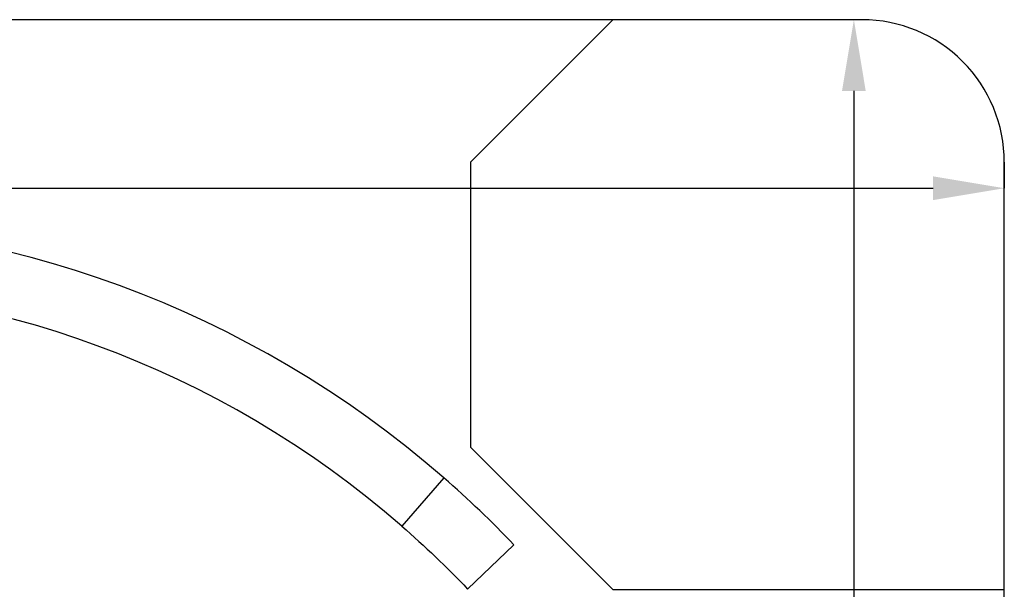
# Model space of a CAD drawing. Units: millimetres. Extents: x 2223 to 8173, y 796 to 7225.
# Drawn here: x 2913 to 3328, y 1706 to 1946 of the extents above; entities that cross this region are included whole.
import ezdxf

# ---------------------------------------------------------------- set-up
doc = ezdxf.new("R2010")
doc.units = ezdxf.units.MM
doc.layers.add('ABAVA - Шлюзы', color=7, linetype='Continuous')
doc.styles.get("Standard").update_dxf_attribs({"font": 'ARIAL.TTF'})
doc.dimstyles.new('ISO-25', dxfattribs={"dimtxt": 2.5, "dimasz": 2.5, "dimexe": 1.25, "dimexo": 0.625, "dimtad": 1, "dimtxsty": 'Standard', "dimcen": 2.5, "dimadec": 0, "dimazin": 0, "dimtfac": 1, "dimtmove": 0, "dimatfit": 3, "dimfxl": 0, "dimarcsym": 0})

# ---------------------------------------------------------------- blocks, each defined once
blk = doc.blocks.new('*D20')
at = {"layer": 'ABAVA - Шлюзы', "color": 1, "lineweight": -2}
for p, q in [((-33.44, -29558.73), (-33.44, -29569.7)), ((1016.56, -29558.73), (1016.56, -29569.7)), ((-3.44, -29569.7), (986.56, -29569.7))]:
    blk.add_line(p, q, dxfattribs=at)
at = {"layer": 'ABAVA - Шлюзы', "color": 1}
for points in [[(-3.44, -29564.7), (-3.44, -29574.7), (-33.44, -29569.7)], [(986.56, -29564.7), (986.56, -29574.7), (1016.56, -29569.7)]]:
    blk.add_solid(points, dxfattribs=at)
at = {"layer": 'ABAVA - Шлюзы', "color": 1, "insert": (491.56, -29534.17), "char_height": 50, "attachment_point": 5}
blk.add_mtext('1050', dxfattribs=at)
blk = doc.blocks.new('*D21')
at = {"layer": 'ABAVA - Шлюзы', "color": 1, "lineweight": -2}
for p, q in [((956.56, -29498.73), (953.14, -29498.73)), ((953.14, -29528.73), (953.14, -30518.73)), ((956.56, -30548.73), (953.14, -30548.73))]:
    blk.add_line(p, q, dxfattribs=at)
at = {"layer": 'ABAVA - Шлюзы', "color": 1}
for points in [[(948.14, -29528.73), (958.14, -29528.73), (953.14, -29498.73)], [(948.14, -30518.73), (958.14, -30518.73), (953.14, -30548.73)]]:
    blk.add_solid(points, dxfattribs=at)
at = {"layer": 'ABAVA - Шлюзы', "color": 1, "insert": (917.61, -29911.5), "char_height": 50, "attachment_point": 5, "rotation": 90}
blk.add_mtext('1050', dxfattribs=at)
blk = doc.blocks.new('Dedallo D01 - top')
at = {"layer": 'ABAVA - Шлюзы'}
for points in [[(-33.441, -30488.726, 0.4142136), (26.559, -30548.726), (956.559, -30548.726, 0.4142136), (1016.559, -30488.726), (1016.559, -29558.726, 0.4142136), (956.559, -29498.726), (26.559, -29498.726, 0.4142136), (-33.441, -29558.726)], [(790.305, -29738.56), (809.836, -29719.917, 0.0232307), (780.278, -29691.7), (762.561, -29712.074, -0.0232307)]]:
    blk.add_lwpolyline(points, format="xyb", close=True, dxfattribs=at)
blk.add_lwpolyline([(851.559, -29498.726), (791.559, -29558.726), (791.559, -29678.726), (851.559, -29738.726), (1016.559, -29738.726)], dxfattribs=at)
at = {"layer": 'ABAVA - Шлюзы', "color": 5}
for radius in [440, 413]:
    blk.add_arc((491.559, -30023.726), radius, 48.99091, 131.00909, dxfattribs=at)
at = {"layer": 'ABAVA - Шлюзы'}
dim = blk.add_linear_dim(base=(1016.559, -29569.696), p1=(-33.441, -29558.726), p2=(1016.559, -29558.726), dimstyle='ISO-25', dxfattribs=at)
dim.commit()
dim.dimension.update_dxf_attribs({"geometry": '*D20', "text_midpoint": (491.559, -29534.168)})
dim = blk.add_linear_dim(base=(953.142, -30548.726), p1=(956.559, -29498.726), p2=(956.559, -30548.726), angle=90, dimstyle='ISO-25', dxfattribs=at)
dim.commit()
dim.dimension.update_dxf_attribs({"geometry": '*D21', "text_midpoint": (953.142, -29911.501), "dimtype": 128})

msp = doc.modelspace()

# ---------------------------------------------------------------- block references
at = {"layer": 'ABAVA - Шлюзы'}
msp.add_blockref('Dedallo D01 - top', (2311.38, 31445.05), dxfattribs=at)

doc.saveas('drawing.dxf')
